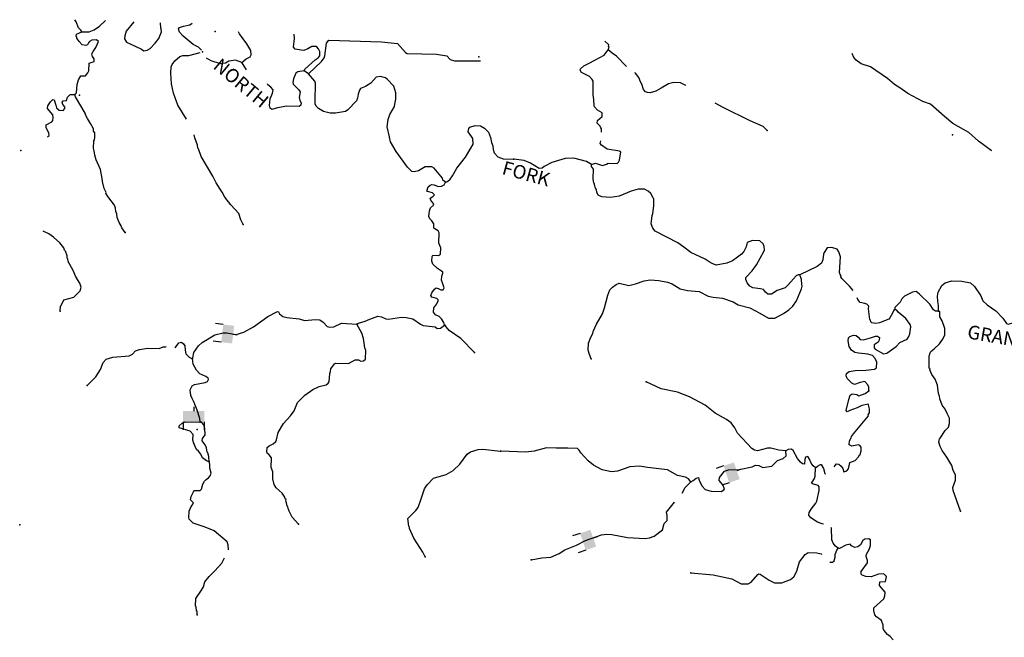
# Model space of a CAD drawing. Extents: x 625566 to 876227, y 16535619 to 16717656.
# Drawn here: x 635170 to 671071, y 16695147 to 16717656 of the extents above; entities that cross this region are included whole.
import ezdxf
from ezdxf.enums import TextEntityAlignment as Align

# ---------------------------------------------------------------- set-up
doc = ezdxf.new("R2010")
doc.units = 0
doc.header["$MEASUREMENT"] = 0
for name, color, linetype in [('L3', 7, 'CONTINUOUS'), ('L4', 7, 'CONTINUOUS'), ('L6', 7, 'CONTINUOUS')]:
    doc.layers.add(name, color=color, linetype=linetype)
doc.styles.add('STYLE-FONT023', font='font023.shx')

# ---------------------------------------------------------------- blocks, each defined once
blk = doc.blocks.new('DAM2_1')
at = {"layer": 'L6', "color": 7, "linetype": 'CONTINUOUS'}
for p, q in [((-323, 199), (-323, 489)), ((323, 199), (323, 489)), ((0, -348), (0, -199))]:
    blk.add_line(p, q, dxfattribs=at)
at = {"layer": 'L6', "color": 7, "linetype": 'CONTINUOUS', "extrusion": (0, 0, -1)}
blk.add_solid([(323, -199), (-323, -199), (323, 199), (-323, 199)], dxfattribs=at)
blk = doc.blocks.new('DAM2_2')
at = {"layer": 'L6', "color": 7, "linetype": 'CONTINUOUS'}
for p, q in [((-388, 199), (-388, 489)), ((388, 199), (388, 489)), ((0, -348), (0, -199))]:
    blk.add_line(p, q, dxfattribs=at)
at = {"layer": 'L6', "color": 7, "linetype": 'CONTINUOUS', "extrusion": (0, 0, -1)}
blk.add_solid([(388, -199), (-388, -199), (388, 199), (-388, 199)], dxfattribs=at)
blk = doc.blocks.new('DAM90')
at = {"layer": 'L6', "color": 7, "linetype": 'CONTINUOUS'}
for p, q in [((-398, 323), (-688, 323)), ((149, 0), (0, 0)), ((-398, -323), (-688, -323))]:
    blk.add_line(p, q, dxfattribs=at)
blk.add_solid([(0, -323), (0, 323), (-398, -323), (-398, 323)], dxfattribs=at)

msp = doc.modelspace()

# ---------------------------------------------------------------- linework, layer by layer
at = {"layer": 'L3', "color": 140, "linetype": 'CONTINUOUS'}
msp.add_line((645704.14, 16715686.69), (645541.98, 16715794.44), dxfattribs=at)
at = {"layer": 'L3', "color": 140, "linetype": 'CONTINUOUS', "flags": 128}
for points in [[(637434.49, 16717212), (637395.87, 16717280.61), (637315.94, 16717359.51), (637225.85, 16717580.92), (637175.9, 16717656.04)], [(637434.49, 16717212), (637701.73, 16717208.06), (637881.06, 16717291.73), (638079, 16717416.31), (638295.42, 16717624.99)], [(639335.53, 16717583.86), (639056.85, 16717237.62), (639007.49, 16717072.77), (638993.78, 16716956.42), (639063.45, 16716836.22), (639218.83, 16716762.2), (639374.56, 16716696.57), (639611.41, 16716577.02), (639700.85, 16716522.77), (639818.75, 16716542.43), (639930.2, 16716604.14), (640114.54, 16716796.22), (640239.35, 16716965.96), (640342.59, 16717211.91), (640330.91, 16717321.09), (640316.13, 16717363.54), (640307.05, 16717540.48)], [(641794.9, 16716546.2), (641687.51, 16716656.99), (641491.23, 16716749.6), (641129.01, 16717050.39), (640993.78, 16717198.67), (640966.18, 16717325.28), (640993.49, 16717374.15), (641146.29, 16717425.63), (641374.14, 16717473.66), (641460.9, 16717531.62)], [(637179.24, 16714934.06), (637240.32, 16714989.73), (637270.79, 16715289.16), (637312.21, 16715462.76), (637394.16, 16715609.39), (637569.68, 16715609.68), (637649.72, 16715714.63), (637694.86, 16715787.76), (637699.57, 16716071.68), (637886.47, 16716138.27), (637890.7, 16716229.99), (637819.48, 16716316.86), (637799.1, 16716418.07), (637844.22, 16716491.2), (637942.86, 16716637.09), (638045.32, 16716866.33), (637972.97, 16716928.18), (637805.06, 16716910.83), (637711.02, 16716865.01), (637675.37, 16716816.5), (637646.89, 16716742.6), (637587.36, 16716720.29), (637446.38, 16716743.48), (637335, 16716865.6), (637256.99, 16716986.18), (637258.53, 16717019.54), (637234.65, 16717045.71), (637238.48, 16717129.09), (637434.49, 16717212)], [(643274.28, 16716090.96), (643430.91, 16716225.83), (643576.51, 16716302.7), (643613.33, 16716376.2), (643595.22, 16716527.46), (643456.24, 16716776.18), (643180.49, 16717139.85), (643145.85, 16717209.58)], [(645541.98, 16715794.44), (645561.35, 16715852.06), (645944.76, 16716193.74), (646056.63, 16716263.79), (646118.44, 16716336.18), (646109.07, 16716495.37), (646063.65, 16716597.72), (645992.03, 16716676.25), (645825.26, 16716683.9), (645670.95, 16716599.09), (645534.47, 16716538.53), (645434.4, 16716543.12), (645219.12, 16716586.45), (645155.47, 16716656.24), (645186.72, 16716972.35), (645183.18, 16717127.07)], [(645704.14, 16715686.69), (646175.94, 16716132.96), (646265.87, 16716270.88), (646294.35, 16716344.78), (646355.89, 16716803.15)], [(646355.89, 16716803.15), (646438.56, 16716915.58), (648357.26, 16716844.05), (648948.18, 16716791.79), (649233.82, 16716461.11), (649298.97, 16716424.66), (650367.52, 16716400.58), (650749.2, 16716341.25), (650868.51, 16716210.39), (651024.66, 16716153.1), (651968.85, 16716151.43)], [(656631.24, 16716552.13), (656660.71, 16716651.1), (656637.52, 16716693.89), (656647.72, 16716735.23), (656505.56, 16716879.5)], [(641256.19, 16714028.28), (640938.06, 16714535.5), (640774.58, 16714977.55), (640706.93, 16715323.28), (640682.88, 16715708.81), (640693.24, 16715933.94), (640730.81, 16716024.15), (640829.08, 16716161.67), (641011.46, 16716312.08), (641113.48, 16716349.15), (641339.38, 16716355.47), (641752.13, 16716460.93)], [(643274.28, 16716090.96), (643036.29, 16716185.48), (642800.51, 16716146.2), (642671.59, 16716068.55), (642486.59, 16716043.64), (642149.32, 16716159.44), (641976.83, 16716255.81)], [(656388.84, 16713555.55), (656386.6, 16713680.2), (656354.71, 16713715.05), (656332.3, 16713774.52), (656228.71, 16713887.77), (656241.12, 16713979.11), (656406.62, 16714130.53), (656403.85, 16714256.01), (656241.12, 16714355.13), (656129.56, 16714477.06), (656114.36, 16714511.17), (656099.71, 16714745.81), (656074.16, 16714922.41), (656079.33, 16715415.16), (656048.58, 16715475.04), (655944.6, 16715579.92), (655659.02, 16715734.67), (655603.98, 16715812.3), (655622.88, 16715861.62), (655744.85, 16715973.18), (655958.89, 16716088.99), (656112.68, 16716165.73), (656480.56, 16716358.28), (656631.24, 16716552.13)], [(657295.62, 16715947.11), (656930.16, 16716321.59), (656776.51, 16716437.03), (656631.24, 16716552.13)], [(670614.6, 16712881.76), (670590.05, 16712890.33), (670128.79, 16713228.33), (669775.21, 16713544.88), (669196.45, 16713871.39), (668890.31, 16714127.33), (668375.49, 16714576.33), (668104.34, 16714680.32), (667548.75, 16714964.02), (667257.42, 16715177.51), (667070.44, 16715294.45), (666812.85, 16715514.8), (666188.12, 16715935.28), (665850.65, 16716050.56), (665664.03, 16716175.82), (665585.07, 16716279.59), (665523.07, 16716418.74)], [(643437.26, 16715824.87), (643406.83, 16715884.32), (643274.28, 16716090.96)], [(645541.98, 16715794.44), (645306.19, 16715755.16), (645237.18, 16715708.19), (645152.54, 16715503.17), (645129.34, 16715362.17), (645143.71, 16715311.38), (645351.3, 16715101.25), (645397.9, 16715023.93), (645363.68, 16714824.94), (645383.7, 16714715.39), (645438.24, 16714629.29), (645417.32, 16714538.34), (645364.99, 16714490.6), (644914.3, 16714502.99), (644568.96, 16714443.68), (644365.75, 16714386.17), (644300.96, 16714430.93), (644280.56, 16714532.14), (644300.01, 16714773.58), (644384.65, 16714978.6), (644407.11, 16715102.92), (644327.92, 16715198.5), (644222.96, 16715278.51), (644209.66, 16715316.85)], [(650695.17, 16711738.46), (650598.19, 16711809.78), (650584.56, 16711877.26), (650284.18, 16712250.41), (650202.71, 16712295.94), (649951.79, 16712290.76), (649711.4, 16712151.41), (649559.38, 16712116.62), (649468.02, 16712129.18), (649316.1, 16712278.21), (648899.86, 16712857.26), (648690.44, 16713209.5), (648656.05, 16713369.87), (648648.48, 16713386.92), (648573.23, 16713749.71), (648602.6, 16714024.14), (648669.02, 16714196.57), (648833.32, 16714498.2), (648853.83, 16714580.81), (648878.94, 16714763.49), (648889.31, 16714988.65), (648808.72, 16715234.68), (648569.68, 16715488.03), (648504.89, 16715532.79), (648331.69, 16715582.55), (648163.39, 16715556.87), (647969.93, 16715348.5), (647780.34, 16715223.52), (647601.38, 16715148.19), (647565.36, 16715091.34), (647508.39, 16714943.54), (647484.83, 16714794.2), (647447.23, 16714704.01), (647139.26, 16714367.22), (647044.45, 16714304.71), (646690.77, 16714245.77), (646490.28, 16714246.65), (646251.11, 16714316.14), (646063.55, 16714416.69), (645983.99, 16714503.93), (645946.14, 16714589.22), (645942.03, 16714681.35), (645955.65, 16715340.88), (645925.77, 16715417.46), (645704.14, 16715686.69)], [(659462.71, 16715252.2), (659456.48, 16715256.76), (659260.39, 16715357.4), (659018.55, 16715368.14), (658824.15, 16715318.27), (658558.21, 16715163), (658360.85, 16715046.42), (658157.73, 16714988.58), (658066.37, 16715001.01), (657984.09, 16715029.73), (657920.7, 16715107.73), (657854.18, 16715302.9), (657807.85, 16715388.51), (657748.16, 16715549.91), (657621.39, 16715705.95), (657595.36, 16715724.78)], [(636189.19, 16713392), (636241.39, 16713439.61), (636237.28, 16713531.7), (636136.93, 16713711.81), (636133.96, 16713828.93), (636347.43, 16713927.74), (636375.14, 16713984.99), (636387.68, 16714076.32), (636384.34, 16714185.13), (636186.23, 16714419.85), (636198.8, 16714511.2), (636289.09, 16714657.46), (636376.71, 16714745.36), (636426.35, 16714734.71), (636477.43, 16714573.6), (636492.57, 16714539.46), (636512.97, 16714438.25), (636609.58, 16714358.58), (636759.29, 16714343.36), (636821.14, 16714415.72), (636815.85, 16714482.82), (636744.26, 16714561.32), (636723.48, 16714654.19), (636750.4, 16714694.72), (636876.27, 16714705.67), (636915.38, 16714829.22), (636994.65, 16714917.49), (637028.75, 16714932.63), (637179.24, 16714934.06)], [(639011.77, 16709902.69), (638893.99, 16710066.89), (638864.07, 16710143.47), (638802.74, 16710263.27), (638719.47, 16710450.95), (638708.54, 16710576.81), (638679.03, 16710661.74), (638659.77, 16710787.97), (638623.06, 16710898.29), (638386.7, 16711210), (638317.03, 16711330.2), (638318.57, 16711363.54), (638250.04, 16711508.77), (638194.45, 16711753.66), (638183.14, 16711871.18), (638114.35, 16712191.89), (637963.69, 16712549.79), (637912.98, 16712719.24), (637886.52, 16712870.9), (637857.78, 16712972.48), (637878.78, 16713247.28), (637897.01, 16713279.88), (637908.4, 16713346.21), (637908.52, 16713530.03), (637861.55, 16713599.04), (637856.67, 16713674.48), (637757.08, 16713871.27), (637640.05, 16714052.12), (637586.69, 16714163.21), (637557.15, 16714248.14), (637208.79, 16714849.13), (637179.24, 16714934.06)], [(662424.95, 16713612.43), (662272.81, 16713761.24), (661805.98, 16713974.17), (660824.5, 16714452.3), (660529.34, 16714613.51)], [(650695.17, 16711738.46), (650771.38, 16711760.02), (650866.93, 16711839.18), (650956.46, 16711968.76), (651111.29, 16712245.76), (651422.34, 16712649.3), (651621.13, 16712974.41), (651703.09, 16713121.04), (651695.63, 16713321.94), (651649.04, 16713399.3), (651522.92, 16713563.86), (651545.34, 16713688.18), (651581.39, 16713745.03), (651775.87, 16713794.57), (651967.66, 16713785.74), (652122.67, 16713703.42), (652266.24, 16713554.74), (652341.16, 16713367.46), (652374.41, 16713182.07), (652427.04, 16713054.33), (652437.95, 16712928.46), (652474.29, 16712809.8), (652609.52, 16712661.52), (652798.27, 16712585.99), (653173.88, 16712577.06)], [(643320.23, 16710189.16), (643236.19, 16710360.15), (643163.54, 16710597.48), (642868.42, 16710903.52), (642647.6, 16711189.47), (642555.58, 16711369.17), (642477.2, 16711481.44), (642329.12, 16711713.87), (642214.79, 16711953.11), (641788.01, 16712666.33), (641692.25, 16712946.51), (641668.4, 16712972.67), (641648.38, 16713082.22), (641552.25, 16713354.05), (641537.73, 16713455.34)], [(656019.45, 16712376.27), (656163.83, 16712428.35), (656419.03, 16712341.82), (656571.35, 16712385.2), (656631.59, 16712424.29), (656956.82, 16712409.82), (657000.75, 16712458.03), (657037.81, 16712539.91), (657084.52, 16712838.67), (657043.91, 16712865.54), (656587.48, 16712935.94), (656385.3, 16713087), (656337.86, 16713147.58), (656356.22, 16713238.48)], [(656019.45, 16712376.27), (655840.45, 16712484.5), (655378.27, 16712613.67), (655060.23, 16712602.74), (654577.11, 16712448.73), (654295.22, 16712310.85), (654225.56, 16712247.1), (654116.03, 16712226.9), (653799.29, 16712433.15), (653560.78, 16712518.95), (653187.01, 16712569)], [(663620.44, 16708361.95), (663553.36, 16708356.56), (663485.17, 16708326.17), (663194.37, 16707988.14), (663081.16, 16707884.55), (662792.8, 16707788.72), (662577.61, 16707647.89), (662444.21, 16707653.83), (662363.76, 16707724.23), (662284.8, 16707828), (662185.49, 16707849.15), (661903.06, 16707886.77), (661796.85, 16707941.63), (661694, 16708071.53), (661648.78, 16708182.17), (661652.51, 16708265.56), (661880.07, 16708497.76), (662040.58, 16708724.61), (662304.28, 16709205.88), (662323.92, 16709271.85), (662320.78, 16709388.98), (662283.16, 16709482.56), (662154.55, 16709596.89), (661887.69, 16709608.77), (661700.89, 16709541.85), (661681.58, 16709484.22), (661660.09, 16709376.54), (661577.62, 16709213.11), (661489.43, 16709108.38), (661299.27, 16708966.44), (661161.39, 16708872.31), (660948.46, 16708781.49), (660569.47, 16708714.75), (660421.59, 16708771.46), (660307.45, 16708835.02), (660169.38, 16708924.73), (659637.32, 16709173.98), (659386.56, 16709360.59), (659168.45, 16709529.04), (658343.21, 16709950.1), (658255.93, 16710054.24), (658196.25, 16710215.67), (658234.61, 16710514.76), (658254.62, 16710589.07), (658292.24, 16710871.51), (658287.07, 16711130.77), (658263.15, 16711156.91), (658256.29, 16711190.62), (658178.84, 16711327.76), (658090.42, 16711406.9), (657951.63, 16711479.92), (657717.39, 16711473.6), (657463.85, 16711409.66), (657029.64, 16711228.41), (656709.8, 16711175.77), (656401.59, 16711197.84), (656262.42, 16711262.52), (656216.83, 16711364.81), (656195.9, 16711457.65), (656157.54, 16711534.55), (656144.55, 16711618.68), (656128.23, 16711627.76), (656130.48, 16711677.82), (656106.19, 16711695.61), (656079.87, 16711855.53), (656095.46, 16712205.79), (656024.84, 16712309.19), (656019.45, 16712376.27)], [(650655.84, 16706525.8), (650635.04, 16706618.67), (650549.46, 16706756.33), (650469.9, 16706843.53), (650330.44, 16706900.09), (650259.62, 16706995.27), (650266.91, 16707153.73), (650373.89, 16707299.22), (650428.9, 16707405.31), (650430.82, 16707447.02), (650374.77, 16707499.72), (650201.54, 16707549.48), (650162.18, 16707601.44), (650191.77, 16707700.37), (650289.67, 16707829.54), (650359.06, 16707884.85), (650433.33, 16707864.74), (650522.77, 16707810.46), (650606.16, 16707806.64), (650642.94, 16707880.14), (650584.71, 16708066.67), (650547.22, 16708160.31), (650562.48, 16708310.02), (650600.81, 16708416.89), (650602.36, 16708450.26), (650545.91, 16708494.65), (650399.62, 16708584.94), (650240.13, 16708751.05), (650203.05, 16708853.03), (650211.1, 16709028.14), (650238.04, 16709068.7), (650438.18, 16709059.48), (650507.6, 16709114.78), (650526.27, 16709339.54), (650458.92, 16709509.79), (650467.82, 16709885.41), (650429.6, 16709962.39), (650307.56, 16710034.83), (650275.37, 16710061.4), (650265.6, 16710212.25), (650195.55, 16710324.12), (650123.94, 16710402.61), (650094.06, 16710479.2), (650111.97, 16710687.3), (650150.34, 16710794.17), (650263.71, 16710897.58), (650273.59, 16710930.54), (650163.39, 16711077.68), (650141.82, 16711153.9), (650236.23, 16711208.03), (650297.67, 16711272.05), (650217.71, 16711350.95), (650044.15, 16711392.37), (650019.9, 16711410.19), (650068.89, 16711566.7), (650138.68, 16711630.35), (650198.2, 16711652.69), (650280.82, 16711632.18), (650428.62, 16711575.22), (650554.46, 16711586.17), (650648.87, 16711640.3), (650695.17, 16711738.46)], [(636639.93, 16707028.54), (636657.1, 16707219.96), (636683.27, 16707243.81), (636776.25, 16707448.46), (637148.55, 16707548.3), (637376.11, 16707771.84), (637415.99, 16707912.04), (637363.74, 16708048.16), (637216.05, 16708288.94), (637117.64, 16708510.75), (636932.47, 16708845.17), (636928.73, 16708945.6), (636904.48, 16708963.43), (636900.36, 16709055.55), (636841.31, 16709225.41), (636809.12, 16709251.94), (636779.61, 16709336.87), (636637.54, 16709518.89), (636404.93, 16709730.16), (636234.82, 16709846.62), (636024.18, 16709947.38)], [(665557.54, 16707791.88), (665431.96, 16707947.2), (665151.56, 16708218.71), (665112.84, 16708287.27), (665122.29, 16708311.93), (665083.19, 16708372.14), (665061.12, 16708439.99), (665095.05, 16709015.02), (665036.13, 16709193.1), (664973.86, 16709296.14), (664784.26, 16709354.72), (664608.4, 16709345.82), (664500.52, 16709175.13), (664472.54, 16709109.53), (664454.96, 16708901.4), (664408.07, 16708786.51), (664252.03, 16708659.75), (663620.44, 16708361.95)], [(656005.72, 16705299.42), (655945.66, 16705452.51), (655894.32, 16705613.57), (655913.78, 16705863.38), (655998.87, 16706085.2), (656071.89, 16706224), (656083.19, 16706290.34), (656203.84, 16706560.71), (656421.02, 16706935.45), (656489.05, 16707149.67), (656618.6, 16707620.19), (656693.84, 16707809.05), (656790.01, 16707905.04), (656919.91, 16708007.92), (657022.21, 16708053.51), (657377.86, 16707970.85), (657622.65, 16708026.82), (657945.11, 16708137.84), (658155.46, 16708170.28), (658480.32, 16708147.47), (658795.4, 16708091.69), (658959.56, 16708025.91), (659252.38, 16707845.79), (659517.02, 16707783.89), (659949.94, 16707747.93), (660268.52, 16707583.36), (660458.83, 16707541.5), (660799.63, 16707501.3), (661186.77, 16707375.45), (661365.44, 16707258.87), (661787.05, 16707156.58), (662162.86, 16706964.43), (662471.99, 16706775.2), (662706.22, 16706781.51), (663014.62, 16706951.66), (663212.34, 16707076.55), (663360.42, 16707212.02), (663494.42, 16707406.61), (663681.22, 16707849.52), (663702.34, 16707948.86), (663688.27, 16708007.96), (663679.38, 16708183.83), (663620.44, 16708361.95)], [(668666.94, 16707034.72), (668676.21, 16707243.22), (668649.15, 16707386.45), (668632.65, 16707579.37), (668663.99, 16707720.02), (668792.25, 16707973.37), (668913.06, 16708059.9), (669158.97, 16708140.9), (669517.57, 16708124.99), (669840.96, 16708068.81), (669985.14, 16707928.71), (670212.54, 16707592.74), (670288.15, 16707413.92), (670440.3, 16707265.08), (670764.98, 16707050.12), (671012.02, 16706780.12), (671153.59, 16706581.62), (671210.85, 16706554.01), (671380.26, 16706604.99), (671893.21, 16706866.31), (672131.17, 16706955.99), (672197.88, 16706953.03)], [(668666.94, 16707034.72), (668566.86, 16707039.15), (668485.31, 16707084.56), (668352.45, 16707291.02), (667984.04, 16707649.99), (667854.68, 16707747.63), (667720.13, 16707728.55), (667437.53, 16707573.98), (667333.35, 16707486.71), (667269.41, 16707364.19), (667085.39, 16707171.83), (667073.72, 16707097.14)], [(667073.72, 16707097.14), (667047.58, 16707073.26), (666992.35, 16706958.71), (666901.2, 16706787.31), (666857.64, 16706747.44), (666525.73, 16706611.81), (666382.46, 16706584.75), (666241.44, 16706607.71), (666201.23, 16706642.93), (666195.48, 16706701.67), (666163.26, 16706728.17), (666121.92, 16707114.38), (666126.35, 16707214.46), (666062.59, 16707284.12), (665988.65, 16707312.47), (665815.03, 16707353.63), (665736.07, 16707457.4), (665707.01, 16707514.89)], [(641465.43, 16705294), (641484.03, 16705334.94), (641517.88, 16705525.59), (641687.82, 16705768.46), (641827.39, 16705895.75), (642282.79, 16706167.28), (642587.19, 16706245.19), (642712.28, 16706239.42), (643068.93, 16706181.24), (643348.73, 16706268.66), (643691.87, 16706461.77), (644218.97, 16706838.65), (644570.07, 16707023.05), (644611.01, 16707004.46), (644641.29, 16706936.21), (644762.16, 16706838.72), (644910.72, 16706798.44), (645359.88, 16706752.72), (645549.35, 16706693.88), (645960.27, 16706725.11), (646110.36, 16706718.2), (646232, 16706637.39), (646375.21, 16706480.4), (646474.09, 16706450.78), (646624.99, 16706460.56), (646907.08, 16706597.99), (647465.41, 16706563.95)], [(666131.36, 16704130.89), (666137.27, 16704264.34), (666099.28, 16704349.58), (665987.72, 16704471.51), (665818.72, 16704428.88), (665606.9, 16704363.09), (665508.66, 16704409.24), (665340.95, 16704583.81), (665303.34, 16704677.39), (665315.37, 16704760.42), (665419.15, 16704839.38), (665637.84, 16704871.42), (666022.95, 16704887.74), (666342.05, 16704923.7), (666410.64, 16704962.45), (666419.91, 16705170.92), (666359.11, 16705307.32), (666263.49, 16705411.83), (666098.93, 16705469.27), (665757.75, 16705501.17), (665617.1, 16705532.47), (665495.32, 16705613.1), (665417.5, 16705741.89), (665376.71, 16705952.61), (665389.89, 16706060.62), (665433.82, 16706108.83), (665578.17, 16706160.89), (665669.53, 16706148.48), (665741.99, 16706086.76), (665813.35, 16706000.04), (665938.42, 16705994.47), (666191.96, 16706058.41), (666378.76, 16706125.34), (666445.47, 16706122.35), (666518.3, 16706069), (666505.9, 16705977.64), (666469.2, 16705904.06), (666322.6, 16705801.95), (666326.51, 16705701.51), (666357.63, 16705649.97), (666667.51, 16705477.43), (666793.68, 16705496.92), (667122.47, 16705749.68), (667262.19, 16705885.53), (667526.66, 16706007.46), (667589.83, 16706113.3), (667627.67, 16706211.87), (667663.78, 16706460.94), (667642.48, 16706545.47), (667476.61, 16706761.73), (667202.71, 16706991.16), (667147.66, 16707068.79), (667073.72, 16707097.14)], [(669471.01, 16699746.06), (669203.41, 16700493.26), (669191.94, 16700610.76), (669295.52, 16700873.56), (669287.36, 16701066.08), (669211.02, 16701228.25), (669160.79, 16701414.3), (668981.6, 16701706.38), (668808.87, 16701956.37), (668731.76, 16702101.86), (668688.43, 16702254.17), (668702.31, 16702378.91), (668728.44, 16702402.8), (668916.16, 16702678.56), (669030.53, 16702807.17), (669078.16, 16702938.77), (669070, 16703131.29), (669008.83, 16703259.35), (668985.69, 16703302.17), (668909.31, 16703464.34), (668807.2, 16703610.9), (668725.48, 16703840.15), (668704.92, 16703941.33), (668666.93, 16704026.6), (668630.61, 16704337.36), (668548.14, 16704549.92), (668430.45, 16704722.28), (668354.85, 16704901.1), (668364.67, 16704934.1), (668332.04, 16704952.27), (668327.05, 16705027.68), (668335.03, 16705394.99), (668365.23, 16705510.65), (668392.85, 16705567.91), (668513.68, 16705654.44), (668705.68, 16705838.09), (668821.49, 16706000.08), (668903.59, 16706155.2), (668905.99, 16706397.4), (668801.85, 16706686.12), (668724.38, 16706823.26), (668719.02, 16706890.34), (668724.57, 16707015.45), (668666.94, 16707034.72)], [(645341.24, 16699266.16), (645110.91, 16699527.45), (644995.82, 16699750), (644988.62, 16699775.4), (644957.97, 16699835.33), (644944.74, 16699911.14), (644920.49, 16699928.97), (644900.83, 16700046.86), (644870.95, 16700123.44), (644881.21, 16700164.75), (644848.98, 16700191.32), (644843.72, 16700258.39), (644741.82, 16700405.16), (644516.78, 16700599.35), (644447.11, 16700719.55), (644397.95, 16700922.37), (644401.11, 16701172.92), (644333.35, 16701334.8), (644349.86, 16701693.36), (644271.07, 16701797.28), (644198.72, 16701859.1), (644176.01, 16701910.29), (644199.61, 16702059.6), (644261.05, 16702123.65), (644414.96, 16702200.12), (644510.55, 16702279.28), (644530.28, 16702345.24), (644592.62, 16702609.76), (644783.47, 16702943.61), (645038.33, 16703215.99), (645172.25, 16703402.05), (645303.2, 16703705.22), (645566.03, 16703968.89), (645859.51, 16704172.66), (646090.41, 16704287.38), (646343.65, 16704342.59), (646422.14, 16704414.17), (646449.08, 16704454.71), (646479.96, 16704762.51), (646508.44, 16704836.38), (646521.01, 16704927.73), (646646.59, 16705114.16), (646697.75, 16705136.87), (647156.78, 16705124.11), (647397.2, 16705263.46), (647522.25, 16705257.72), (647603.72, 16705212.19), (647704.56, 16705224.24), (647774.35, 16705287.89), (647788.55, 16705596.43), (647759.81, 16705698.04), (647700.1, 16706035.03), (647642.23, 16706229.91), (647465.41, 16706563.95)], [(647465.41, 16706563.95), (647525.3, 16706594.6), (647770.97, 16706666.88), (647933.23, 16706742.99), (648230.86, 16706854.63), (648363.12, 16706823.5), (648518.48, 16706749.48), (648618.18, 16706736.55), (649089.75, 16706815.11), (649256.15, 16706799.12), (649504.8, 16706754.25), (649779.89, 16706557.75), (649878.01, 16706511.44), (650318.85, 16706466.09), (650391.21, 16706404.28), (650517.04, 16706415.19), (650655.84, 16706525.8)], [(651754.53, 16705522.62), (651260.16, 16706038.39), (650830.87, 16706333.9), (650719.85, 16706464.36), (650680.86, 16706524.66), (650655.84, 16706525.8)], [(640843.1, 16705694.45), (640974.12, 16705876.51), (641067.39, 16705905.65), (641148.09, 16705843.44), (641186.34, 16705766.45), (641204.44, 16705615.22), (641231.67, 16705480.25), (641351.36, 16705357.76), (641465.43, 16705294)], [(637626.97, 16704325.77), (637950.89, 16704645.11), (638121.59, 16704904.66), (638217.26, 16705167.67), (638322.69, 16705279.83), (638560.43, 16705360.82), (639164.28, 16705408.25), (639284.09, 16705469.58), (639389.89, 16705590.05), (639542.7, 16705641.52), (639845.58, 16705686.1), (640254.56, 16705675.62), (640399.39, 16705735.81), (640499.46, 16705731.21), (640510.84, 16705723.99)], [(641752.19, 16702991.14), (641732.93, 16703117.37), (641646.7, 16703422.17), (641563.43, 16703609.84), (641534.29, 16703703.11), (641457.41, 16703848.71), (641412.36, 16703959.4), (641380.25, 16704169.82), (641453.5, 16704308.51), (641539.2, 16704354.7), (641935.72, 16704436.72), (642012.71, 16704474.97), (642049.5, 16704548.47), (642043.07, 16704590.55), (641954.03, 16704653.17), (641741.06, 16704746.51), (641613.41, 16704877.74), (641489.97, 16705100.7), (641465.43, 16705294)], [(663101.11, 16701942.61), (662851.31, 16701962.06), (662562.4, 16702041.76), (662436.93, 16702038.96), (662073.15, 16701938.14), (661965.83, 16701967.97), (661860.04, 16702031.17), (661341.67, 16702589), (661241.41, 16702777.27), (661107.44, 16702958.71), (660937.48, 16703083.23), (660529.78, 16703310.26), (660158.78, 16703610.83), (659595.6, 16703911.61), (659160.25, 16704081.36), (658564.28, 16704208.12), (658015.53, 16704458.11)], [(664870.14, 16701361.31), (664899.14, 16701411.5), (664951.75, 16701467.65), (665043.11, 16701455.24), (665123.54, 16701384.81), (665178.22, 16701298.83), (665214.72, 16701180.22), (665324.62, 16701208.76), (665395.06, 16701289.19), (665438.78, 16701521.21), (665633.91, 16701587.74), (665766.07, 16701740.64), (665784.97, 16701789.92), (665819.42, 16701813.47), (665850.39, 16701945.78), (665856.3, 16702079.23), (665800.52, 16702140.18), (665759.95, 16702167.05), (665506.79, 16702111.46), (665408.96, 16702165.94), (665423.58, 16702307.33), (665486.78, 16702413.17), (665497.71, 16702471.16), (665576.86, 16702559.57), (666115.95, 16703220.78), (666109.12, 16703254.51), (666135.59, 16703286.78), (666154.12, 16703327.72), (666160.43, 16703469.48), (666125.41, 16703621.46), (666109.46, 16703638.88), (665882.09, 16703598.83), (665702.86, 16703514.88), (665439.54, 16703417.98), (665345.22, 16703363.67), (665305.35, 16703407.2), (665398.57, 16703812.5), (665447.71, 16703977.43), (665524.61, 16704015.82), (665690.65, 16703991.72), (665772.19, 16703946.31), (666001.45, 16704028.04), (666131.36, 16704130.89)], [(641515.61, 16702208.14), (641487.65, 16702326.43), (641497.62, 16702543.25), (641385.86, 16702657.02), (640990.56, 16702783.85), (640985.68, 16702859.26), (641098.72, 16702954.36), (641209.4, 16702999.41), (641752.19, 16702991.14)], [(642078.52, 16701547.17), (642062.32, 16701740.1), (642035.12, 16701875.07), (642010.87, 16701892.9), (641984.79, 16702052.87), (641931.43, 16702163.96), (641829.15, 16702302.36), (641833.35, 16702394.08), (641931.62, 16702531.63), (641925.31, 16702757.56), (641889.37, 16702884.56), (641793.9, 16702989.23), (641752.19, 16702991.14)], [(642078.52, 16701547.17), (641979.59, 16701576.79), (641834.47, 16701692.11), (641773.54, 16701820.25), (641686.78, 16701932.89), (641614.06, 16701986.36), (641515.61, 16702208.14)], [(649949.82, 16698084.78), (649874.13, 16698255.41), (649546.52, 16698763.5), (649387.15, 16699113.46), (649388.66, 16699146.83), (649357.62, 16699198.39), (649320.25, 16699475.87), (649617.59, 16699763.02), (649698, 16699876.32), (649812.67, 16700188.57), (649930.02, 16700559.22), (650028.62, 16700705.11), (650256.95, 16700945.3), (650714.18, 16701074.68), (650971.62, 16701221.6), (651224.6, 16701452.3), (651483.7, 16701816.44), (651605.04, 16701911.14), (651884.45, 16701990.18), (652060.69, 16702007.16), (652700.89, 16701935.93)], [(659641.52, 16700809.52), (659554.61, 16700922), (659448.78, 16700985.2), (659150.8, 16701048.58), (658792.02, 16701248.37), (658060.37, 16701330.99), (657770.32, 16701385.66), (657418.22, 16701359.52), (656968.43, 16701204.03), (656750.11, 16701180.33), (656410.45, 16701245.55), (656092.24, 16701418.43), (655898.76, 16701577.46), (655636.15, 16701873.23), (655573.54, 16701967.92), (655509.41, 16702029.24), (655159.16, 16702044.82), (654732.7, 16702038.69), (654382.45, 16702054.27), (653925.83, 16701932.52), (653623.37, 16701895.82), (652713.99, 16701927.87)], [(659641.52, 16700809.52), (659727.16, 16700855.85), (659839.64, 16700942.78), (659916.17, 16700972.79), (659938.61, 16700913.32), (659960.28, 16700837.13), (660052.57, 16700657.57), (660164.13, 16700535.64), (660378.72, 16700475.95), (660745.67, 16700459.63), (660840.36, 16700522.28), (660867.24, 16700562.88), (660806.84, 16700707.59), (660671.73, 16700864.01), (660684.88, 16700972.06), (660870.42, 16701197.79), (661014.76, 16701249.85), (661407.83, 16701257.45), (661872.07, 16701362.18), (662000.12, 16701423.31), (662116.52, 16701409.8), (662263.66, 16701336.41), (662599.82, 16701379.97), (662801.28, 16701588.25), (663013.47, 16701662.41), (663118.35, 16701766.37), (663101.11, 16701942.61)], [(664184.7, 16701317.88), (664096.32, 16701397.03), (664025.33, 16701492.09), (663973.62, 16701644.81), (663902.63, 16701739.87), (663826.47, 16701718.19), (663797.38, 16701627.57), (663781.25, 16701452.81), (663706.93, 16701472.82), (663634.47, 16701534.54), (663531.62, 16701664.45), (663377.43, 16701955.38), (663312.94, 16702008.39), (663186.76, 16701988.93), (663101.11, 16701942.61)], [(642781.98, 16698336.19), (642783.26, 16698339.25), (642774.63, 16698515.17), (642729.58, 16698625.86), (642424.61, 16698898.94), (642263.58, 16699031.71), (641935.02, 16699155.45), (641490.47, 16699301.24), (641355.23, 16699449.53), (641332.52, 16699500.72), (641352.01, 16699742.15), (641426.76, 16699914.21), (641462.41, 16699962.72), (641508.35, 16700052.5), (641396.19, 16700157.97), (641418.61, 16700282.25), (641501.75, 16700453.94), (641545.37, 16700493.7), (641746.23, 16700501.16), (641798.6, 16700548.89), (641848.73, 16700730.43), (641903.75, 16700836.56), (641973.54, 16700900.17), (642059.61, 16700954.71), (642113.09, 16701027.47), (642151.44, 16701134.33), (642101.11, 16701312.16), (642099.68, 16701462.61), (642078.52, 16701547.17)], [(664472.99, 16699274.6), (664428.21, 16699276.59), (664264, 16699342.38), (664020.5, 16699503.62), (663941.18, 16699599.05), (663953.99, 16699698.76), (664026.23, 16699820.88), (664202.66, 16700030.3), (664231.41, 16700112.58), (664323.86, 16700501.2), (664321.46, 16700634.98), (664289.97, 16700678.17), (664075.34, 16700737.83), (664043.11, 16700764.33), (664061.65, 16700805.31), (664150.98, 16700935.03), (664179.71, 16701017.31), (664184.7, 16701317.88)], [(664184.7, 16701317.88), (664263.11, 16701389.61), (664365.77, 16701443.54), (664399.11, 16701442.07), (664484.57, 16701296.21), (664526.79, 16701118.87), (664542.74, 16701101.44), (664551.88, 16701100.55)], [(659327.6, 16700406.05), (659440.06, 16700601.24), (659641.52, 16700809.52)], [(653824.8, 16697967.92), (654212.5, 16698042.64), (654539.58, 16698069.88), (654837.78, 16698198.68), (655052.94, 16698339.52), (655478.06, 16698504.46), (655794.76, 16698674.2), (656388.93, 16698881.77), (656573.88, 16698906.98), (656765.32, 16698890.11), (657337.04, 16698781.14), (657970.85, 16698753.02), (658138.75, 16698770.62), (658300.14, 16698830.28), (658603.15, 16699067.5), (658663.22, 16699290.44), (658776.8, 16699402.37), (658776.62, 16699586.2), (658756.81, 16699704.08), (659040.33, 16700067.48), (659041.52, 16700069.06)], [(665015.48, 16698389.84), (664918.77, 16698469.35), (664831.83, 16698581.84), (664786.98, 16698700.82), (664772.55, 16699127.6), (664763.95, 16699146.87)], [(667014.91, 16695058.9), (666911.33, 16695172.12), (666806.24, 16695252), (666679.47, 16695408.05), (666657.06, 16695467.52), (666653.92, 16695584.65), (666594.6, 16695754.39), (666546.42, 16695798.32), (666408.74, 16695896.37), (666353.32, 16695965.66), (666310.32, 16696126.35), (666314.78, 16696226.4), (666679.85, 16696544.42), (666718.4, 16696659.71), (666732.68, 16696792.75), (666526.21, 16697035.88), (666532.16, 16697169.33), (666741.4, 16697176.75), (666774.92, 16697367.42), (666702.83, 16697437.49), (666653.91, 16697464.73), (666486.02, 16697447.12), (666222.66, 16697350.18), (666022.9, 16697367.42), (665882.96, 16697415.42), (665851.1, 16697450.26), (665855.54, 16697550.34), (666078.5, 16697866.3), (666082.2, 16697949.69), (666030.11, 16698094.07), (666050.49, 16698176.73), (666141.68, 16698348.16), (666190.08, 16698496.41), (666190.63, 16698696.94), (666125.74, 16698741.57), (665991.22, 16698722.49), (665913.95, 16698675.79), (665831.85, 16698520.67), (665728.04, 16698441.74), (665626.85, 16698421.15), (665504.37, 16698485.08), (665448.22, 16698537.72), (665287.93, 16698503.06), (665065.54, 16698387.62), (665015.48, 16698389.84)], [(664705.86, 16697894.43), (664717.31, 16697885.02), (664809.42, 16697889.3), (664861.66, 16697937.11), (664900.97, 16698069.04), (664905.4, 16698169.12), (664962.11, 16698317.01), (665015.48, 16698389.84)], [(641645.89, 16695959.86), (641643.69, 16696093.67), (641619.43, 16696111.49), (641601.32, 16696262.75), (641577.1, 16696280.57), (641598.09, 16696555.38), (641804.48, 16696863.4), (641868.58, 16696985.81), (641918.75, 16697167.35), (642078.05, 16697360.57), (642279.82, 16697568.57), (642535.09, 16697849.29), (642639.13, 16698046.82)], [(659636.52, 16697500.8), (660451.92, 16697422.8), (661130.58, 16697275.65), (661482.12, 16697101.26), (661732.68, 16697098.49), (661835.72, 16697160.77), (662081.83, 16697433.91), (662124.65, 16697457.09), (662174.31, 16697446.53), (662498.61, 16697223.23), (662686.73, 16697131.31), (662962.67, 16697135.74), (663277.17, 16697255.46), (663398.37, 16697350.37), (663508.08, 16697562.74), (663539.02, 16697695.05), (663606.65, 16697900.96), (663810.7, 16698167.64), (663914.13, 16698238.23), (664239.36, 16698223.79), (664396.7, 16698191.71), (664421.55, 16698174.86)]]:
    msp.add_lwpolyline(points, dxfattribs=at)
at = {"layer": 'L3', "color": 140, "linetype": 'CONTINUOUS'}
for p in [(637434.49, 16717212), (642298.48, 16717222.21), (641838.29, 16716482.94), (651908.05, 16716303.8), (656631.24, 16716552.13), (643274.28, 16716090.96), (645541.98, 16715794.44), (645704.14, 16715686.69), (637179.24, 16714934.06), (637353.21, 16714900.98), (662424.95, 16713612.43), (669178.28, 16713462.77), (635213.47, 16712893.58), (653173.88, 16712577.06), (653187.01, 16712569), (656019.45, 16712376.27), (650695.17, 16711738.46), (643320.23, 16710189.16), (639011.77, 16709902.69), (663620.44, 16708361.95), (636639.93, 16707028.54), (667073.72, 16707097.14), (668666.94, 16707034.72), (647465.41, 16706563.95), (650655.84, 16706525.8), (651754.53, 16705522.62), (641465.43, 16705294), (656005.72, 16705299.42), (658015.53, 16704458.11), (637626.97, 16704325.77), (666131.36, 16704130.89), (641752.19, 16702991.14), (641639.48, 16702720.56), (641515.61, 16702208.14), (652700.89, 16701935.93), (652713.99, 16701927.87), (663101.11, 16701942.61), (642078.52, 16701547.17), (664184.7, 16701317.88), (659641.52, 16700809.52), (669471.01, 16699746.06), (635170.15, 16699241.03), (645341.24, 16699266.16), (665015.48, 16698389.84), (649949.82, 16698084.78), (653824.8, 16697967.92), (659636.52, 16697500.8), (641645.89, 16695959.86)]:
    msp.add_point(p, dxfattribs=at)

# ---------------------------------------------------------------- block references
at = {"layer": 'L6', "color": 7, "linetype": 'CONTINUOUS'}
for name, p, xscale, yscale, zscale, rotation in [('DAM2_1', (642753.79, 16706201.43), 0.9999979202741643, 0.9999979202741643, 0.9999979202741643, 83.29321823061312), ('DAM2_2', (641513.74, 16703193.27), 1.000000000043368, 1.000000000043368, 1.000000000043368, 180.0005336094354), ('DAM90', (661315.8, 16701216.28), 1.00000101377533, 1.00000101377533, 1.00000101377533, 18.931393847488), ('DAM90', (656084.33, 16698758.57), 1.00000101377533, 1.00000101377533, 1.00000101377533, 18.931393847488)]:
    msp.add_blockref(name, p, dxfattribs=dict(at, xscale=xscale, yscale=yscale, zscale=zscale, rotation=rotation))

# ---------------------------------------------------------------- texts
at = {"layer": 'L4', "color": 140, "linetype": 'CONTINUOUS', "style": 'STYLE-FONT023'}
for s, height, rotation, p in [('NORTH', 499.994, 320.048167, (643085.26, 16715156.65)), ('FORK', 499.991, 344.788781, (653572.3, 16711804.16)), ('GRAND', 499.991, 350.174892, (670818.46, 16705852.58))]:
    msp.add_text(s, height=height, rotation=rotation, dxfattribs=at).set_placement(p, align=Align.CENTER)

doc.saveas('drawing.dxf')
